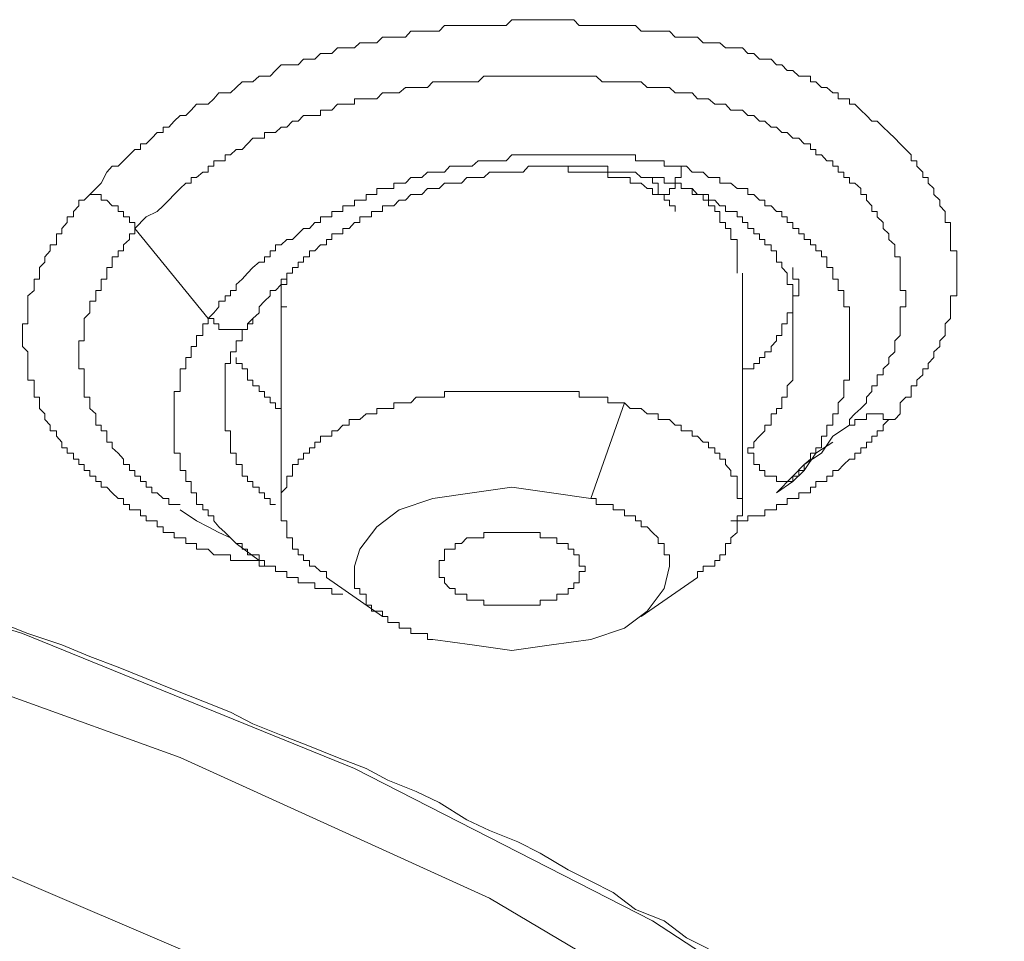
# Model space of a CAD drawing. Units: inches. Extents: x 6.9 to 89.9, y 222 to 281.2.
# Drawn here: x 77 to 77.8, y 265.2 to 266 of the extents above; entities that cross this region are included whole.
import ezdxf

# ---------------------------------------------------------------- set-up
doc = ezdxf.new("R2010")
doc.units = ezdxf.units.IN
doc.header["$MEASUREMENT"] = 0
doc.layers.add('图层 1', color=7, linetype='Continuous')

msp = doc.modelspace()

# ---------------------------------------------------------------- linework, layer by layer
at = {"layer": '图层 1', "lineweight": 9}
for points in [[(77.09986, 265.81823), (77.10847, 265.82684), (77.11295, 265.83545), (77.11708, 265.83993), (77.12156, 265.83993), (77.1257, 265.84424), (77.13052, 265.84889), (77.13465, 265.85302), (77.13879, 265.85302), (77.13879, 265.85733), (77.14327, 265.85733), (77.14775, 265.86164), (77.15188, 265.86594), (77.15636, 265.86594), (77.15636, 265.87025), (77.16084, 265.87025), (77.16497, 265.87473), (77.16945, 265.87903), (77.17393, 265.87903), (77.17806, 265.88334), (77.1822, 265.88782), (77.18702, 265.88782), (77.19115, 265.88782), (77.19563, 265.89195), (77.19942, 265.8966), (77.20425, 265.8966), (77.20838, 265.8966), (77.21286, 265.90074), (77.21734, 265.90522), (77.22147, 265.90522), (77.2256, 265.90522), (77.23043, 265.90952), (77.23456, 265.90952), (77.23904, 265.90952), (77.24317, 265.914), (77.24765, 265.91831), (77.25179, 265.91831), (77.25627, 265.91831), (77.26074, 265.91831), (77.26488, 265.92261), (77.26936, 265.92261), (77.27349, 265.92261), (77.27797, 265.92692), (77.28245, 265.92692), (77.28658, 265.92692), (77.29106, 265.9314), (77.2952, 265.9314), (77.30002, 265.9314), (77.30415, 265.9314), (77.30829, 265.93536), (77.31311, 265.93536), (77.31724, 265.93536), (77.32138, 265.93536), (77.32586, 265.93967), (77.32999, 265.93967), (77.33447, 265.93967), (77.3386, 265.93967), (77.34343, 265.93967), (77.34756, 265.94432), (77.3517, 265.94432), (77.35617, 265.94432), (77.36065, 265.94432), (77.36479, 265.94432), (77.36961, 265.94432), (77.37374, 265.94862), (77.37788, 265.94862), (77.38201, 265.94862), (77.38684, 265.94862), (77.39097, 265.94862), (77.3951, 265.94862), (77.39958, 265.94862), (77.40406, 265.94862), (77.40854, 265.94862), (77.41267, 265.94862), (77.41715, 265.94862), (77.42129, 265.94862), (77.42576, 265.9531), (77.43438, 265.9531), (77.43851, 265.9531), (77.44333, 265.9531), (77.44747, 265.9531), (77.45195, 265.9531), (77.45643, 265.9531), (77.46056, 265.9531), (77.46469, 265.9531), (77.46917, 265.9531), (77.47365, 265.9531), (77.47779, 265.94862), (77.48226, 265.94862), (77.48674, 265.94862), (77.49088, 265.94862), (77.49536, 265.94862), (77.49983, 265.94862), (77.50397, 265.94862), (77.5081, 265.94862), (77.51258, 265.94862), (77.51706, 265.94862), (77.52119, 265.94862), (77.52567, 265.94432), (77.53015, 265.94432), (77.53429, 265.94432), (77.53876, 265.94432), (77.54324, 265.94432), (77.54738, 265.94432), (77.55186, 265.93967), (77.55633, 265.93967), (77.56047, 265.93967), (77.56495, 265.93967), (77.56908, 265.93967), (77.57356, 265.93536), (77.57769, 265.93536), (77.58252, 265.93536), (77.58631, 265.93536), (77.59079, 265.9314), (77.59492, 265.9314), (77.59974, 265.9314), (77.60388, 265.9314), (77.60801, 265.92692), (77.61249, 265.92692), (77.61697, 265.92261), (77.6211, 265.92261), (77.62593, 265.92261), (77.63006, 265.91831), (77.63419, 265.91831), (77.63833, 265.914), (77.64281, 265.914), (77.64728, 265.90952), (77.65142, 265.90952), (77.65624, 265.90952), (77.65624, 265.90522), (77.66038, 265.90522), (77.66485, 265.90074), (77.66899, 265.90074), (77.67347, 265.8966), (77.6776, 265.8966), (77.6776, 265.89195), (77.68208, 265.89195), (77.68656, 265.89195), (77.68656, 265.88782), (77.69069, 265.88782), (77.69517, 265.88334), (77.69965, 265.87903), (77.70378, 265.87473), (77.70792, 265.87473), (77.7124, 265.87025), (77.71688, 265.86594), (77.72135, 265.86164), (77.72549, 265.85733), (77.72997, 265.85302), (77.7341, 265.84889), (77.7341, 265.84424), (77.73858, 265.84424), (77.73858, 265.83993), (77.74306, 265.83545), (77.74306, 265.83132), (77.74719, 265.83132), (77.74719, 265.82684), (77.75167, 265.82271), (77.75167, 265.81823), (77.75615, 265.81375), (77.75615, 265.80944), (77.76028, 265.80514), (77.76028, 265.801), (77.76028, 265.79652), (77.76442, 265.79652), (77.76442, 265.79205), (77.76442, 265.78774), (77.76442, 265.78343), (77.76442, 265.7793), (77.76442, 265.77465), (77.76924, 265.77465), (77.76924, 265.77017), (77.76924, 265.76603), (77.76924, 265.76173), (77.76924, 265.75742), (77.76924, 265.75294), (77.76924, 265.74864), (77.76924, 265.74416), (77.76924, 265.74002), (77.76442, 265.74002), (77.76442, 265.73572), (77.76442, 265.73141), (77.76442, 265.72676), (77.76442, 265.72245), (77.76028, 265.71832), (77.76028, 265.71401), (77.76028, 265.70936), (77.75615, 265.70523), (77.75615, 265.70075), (77.75167, 265.69662), (77.75167, 265.69231), (77.74719, 265.68783), (77.74719, 265.6837), (77.74306, 265.6837), (77.74306, 265.67905), (77.73858, 265.67491), (77.73858, 265.67043), (77.7341, 265.67043), (77.7341, 265.66613), (77.7341, 265.66182), (77.72997, 265.66182), (77.72549, 265.65734), (77.72549, 265.64873), (77.72135, 265.64442)], [(77.13465, 265.79205), (77.14327, 265.801), (77.15188, 265.80514), (77.15636, 265.80944), (77.16084, 265.81375), (77.16497, 265.81823), (77.16945, 265.82271), (77.17393, 265.82684), (77.17806, 265.82684), (77.17806, 265.83132), (77.1822, 265.83132), (77.18702, 265.83545), (77.19115, 265.83545), (77.19115, 265.83993), (77.19563, 265.83993), (77.19563, 265.84424), (77.19942, 265.84424), (77.20425, 265.84424), (77.20425, 265.84889), (77.20838, 265.84889), (77.21286, 265.85302), (77.21734, 265.85302), (77.22147, 265.85733), (77.2256, 265.86164), (77.23043, 265.86164), (77.23456, 265.86164), (77.23456, 265.86594), (77.23904, 265.86594), (77.24317, 265.86594), (77.24765, 265.87025), (77.25179, 265.87025), (77.25627, 265.87473), (77.26074, 265.87473), (77.26488, 265.87903), (77.26936, 265.87903), (77.27349, 265.87903), (77.27797, 265.87903), (77.27797, 265.88334), (77.28245, 265.88334), (77.28658, 265.88334), (77.29106, 265.88782), (77.2952, 265.88782), (77.30002, 265.88782), (77.30415, 265.88782), (77.30415, 265.89195), (77.30829, 265.89195), (77.31311, 265.89195), (77.31724, 265.89195), (77.32138, 265.89195), (77.32586, 265.8966), (77.32999, 265.8966), (77.33447, 265.8966), (77.3386, 265.8966), (77.34343, 265.90074), (77.34756, 265.90074), (77.3517, 265.90074), (77.35617, 265.90074), (77.36065, 265.90074), (77.36479, 265.90522), (77.36961, 265.90522), (77.37374, 265.90522), (77.37788, 265.90522), (77.38201, 265.90522), (77.38684, 265.90522), (77.39097, 265.90522), (77.3951, 265.90522), (77.39958, 265.90522), (77.40406, 265.90952), (77.40854, 265.90952), (77.41267, 265.90952), (77.41715, 265.90952), (77.42129, 265.90952), (77.42576, 265.90952), (77.43024, 265.90952), (77.43438, 265.90952), (77.43851, 265.90952), (77.44333, 265.90952), (77.44747, 265.90952), (77.45195, 265.90952), (77.45643, 265.90952), (77.46056, 265.90952), (77.46469, 265.90952), (77.46917, 265.90952), (77.47365, 265.90952), (77.47779, 265.90952), (77.48226, 265.90952), (77.48674, 265.90952), (77.49088, 265.90952), (77.49536, 265.90522), (77.49983, 265.90522), (77.50397, 265.90522), (77.5081, 265.90522), (77.51258, 265.90522), (77.51706, 265.90522), (77.52119, 265.90522), (77.52567, 265.90522), (77.53015, 265.90074), (77.53429, 265.90074), (77.53876, 265.90074), (77.54324, 265.90074), (77.54738, 265.90074), (77.55186, 265.8966), (77.55633, 265.8966), (77.56047, 265.8966), (77.56495, 265.8966), (77.56908, 265.89195), (77.57356, 265.89195), (77.57769, 265.89195), (77.58252, 265.88782), (77.58631, 265.88782), (77.59079, 265.88782), (77.59492, 265.88334), (77.59974, 265.88334), (77.60388, 265.88334), (77.60801, 265.87903), (77.61249, 265.87903), (77.61697, 265.87473), (77.6211, 265.87473), (77.62593, 265.87025), (77.63006, 265.87025), (77.63419, 265.86594), (77.63833, 265.86594), (77.64281, 265.86164), (77.64728, 265.86164), (77.65142, 265.85733), (77.65624, 265.85733), (77.65624, 265.85302), (77.66038, 265.85302), (77.66038, 265.84889), (77.66485, 265.84889), (77.66899, 265.84424), (77.67347, 265.84424), (77.67347, 265.83993), (77.6776, 265.83993), (77.6776, 265.83545), (77.68208, 265.83545), (77.68208, 265.83132), (77.68656, 265.83132), (77.68656, 265.82684), (77.69069, 265.82684), (77.69517, 265.82271), (77.69517, 265.81823), (77.69965, 265.81823), (77.69965, 265.81375), (77.70378, 265.80944), (77.70378, 265.80514), (77.70792, 265.80514), (77.70792, 265.801), (77.7124, 265.79652), (77.7124, 265.79205), (77.71688, 265.78774), (77.71688, 265.78343), (77.72135, 265.7793), (77.72135, 265.77465), (77.72135, 265.77017), (77.72549, 265.77017), (77.72549, 265.76603), (77.72549, 265.76173), (77.72549, 265.75742), (77.72549, 265.75294), (77.72549, 265.74864), (77.72549, 265.74416), (77.72997, 265.74416), (77.72997, 265.74002), (77.72997, 265.73572), (77.72997, 265.73141), (77.72549, 265.73141), (77.72549, 265.72676), (77.72549, 265.72245), (77.72549, 265.71832), (77.72549, 265.71401), (77.72549, 265.70936), (77.72135, 265.70523), (77.72135, 265.70075), (77.72135, 265.69662), (77.71688, 265.69231), (77.71688, 265.68783), (77.7124, 265.6837), (77.7124, 265.67905), (77.70792, 265.67905), (77.70792, 265.67491), (77.70792, 265.67043), (77.70378, 265.67043), (77.70378, 265.66613), (77.69965, 265.66182), (77.69965, 265.65734), (77.69517, 265.65304), (77.69069, 265.64873), (77.68656, 265.64442), (77.68656, 265.64012)], [(77.55633, 265.83993), (77.55186, 265.83993), (77.54738, 265.83993), (77.54324, 265.83993), (77.54324, 265.84424), (77.53876, 265.84424), (77.53429, 265.84424), (77.53015, 265.84424), (77.52567, 265.84424), (77.52119, 265.84424), (77.52119, 265.84889), (77.51706, 265.84889), (77.51258, 265.84889), (77.5081, 265.84889), (77.50397, 265.84889), (77.49983, 265.84889), (77.49536, 265.84889), (77.49088, 265.84889), (77.48674, 265.84889), (77.48226, 265.84889), (77.47779, 265.84889), (77.47365, 265.84889), (77.46917, 265.84889), (77.46469, 265.84889), (77.46056, 265.84889), (77.45643, 265.84889), (77.45195, 265.84889), (77.44747, 265.84889), (77.44333, 265.84889), (77.43851, 265.84889), (77.43438, 265.84889), (77.43024, 265.84889), (77.42576, 265.84889), (77.42129, 265.84424), (77.41715, 265.84424), (77.41267, 265.84424), (77.40854, 265.84424), (77.40406, 265.84424), (77.39958, 265.84424), (77.3951, 265.83993), (77.39097, 265.83993), (77.38684, 265.83993), (77.38201, 265.83993), (77.37788, 265.83993), (77.37374, 265.83545), (77.36961, 265.83545), (77.36479, 265.83545), (77.36065, 265.83545), (77.35617, 265.83132), (77.3517, 265.83132), (77.34756, 265.83132), (77.34343, 265.82684), (77.3386, 265.82684), (77.33447, 265.82684), (77.33447, 265.82271), (77.32999, 265.82271), (77.32586, 265.82271), (77.32138, 265.82271), (77.32138, 265.81823), (77.31724, 265.81823), (77.31311, 265.81823), (77.31311, 265.81375), (77.30829, 265.81375), (77.30415, 265.81375), (77.30415, 265.80944), (77.30002, 265.80944), (77.2952, 265.80944), (77.2952, 265.80514), (77.29106, 265.80514), (77.28658, 265.80514), (77.28658, 265.801), (77.28245, 265.801), (77.27797, 265.801), (77.27797, 265.79652), (77.27349, 265.79652), (77.26936, 265.79205), (77.26488, 265.79205), (77.26074, 265.78774), (77.25627, 265.78343), (77.25179, 265.78343), (77.24765, 265.7793), (77.24317, 265.7793), (77.24317, 265.77465), (77.23904, 265.77465), (77.23904, 265.77017), (77.23456, 265.77017), (77.23456, 265.76603), (77.23043, 265.76603), (77.2256, 265.76173), (77.22147, 265.75742), (77.21734, 265.75294), (77.21286, 265.74864), (77.21286, 265.74416), (77.20838, 265.74416), (77.20838, 265.74002), (77.20425, 265.74002), (77.20425, 265.73572), (77.19942, 265.73572), (77.19942, 265.73141), (77.19563, 265.72676), (77.19115, 265.72245)], [(77.2256, 265.72245), (77.23043, 265.72676), (77.23043, 265.73141), (77.23456, 265.73572), (77.23904, 265.74002), (77.23904, 265.74416), (77.24317, 265.74416), (77.24765, 265.74864), (77.24765, 265.75294), (77.25179, 265.75294), (77.25179, 265.75742), (77.25627, 265.75742), (77.25627, 265.76173), (77.26074, 265.76173), (77.26074, 265.76603), (77.26488, 265.76603), (77.26488, 265.77017), (77.26936, 265.77017), (77.26936, 265.77465), (77.27349, 265.77465), (77.27797, 265.7793), (77.28245, 265.7793), (77.28245, 265.78343), (77.28658, 265.78343), (77.28658, 265.78774), (77.29106, 265.78774), (77.2952, 265.78774), (77.2952, 265.79205), (77.30002, 265.79205), (77.30415, 265.79652), (77.30829, 265.79652), (77.30829, 265.801), (77.31311, 265.801), (77.31724, 265.801), (77.31724, 265.80514), (77.32138, 265.80514), (77.32586, 265.80514), (77.32586, 265.80944), (77.32999, 265.80944), (77.33447, 265.80944), (77.3386, 265.81375), (77.34343, 265.81375), (77.34756, 265.81823), (77.3517, 265.81823), (77.35617, 265.81823), (77.36065, 265.82271), (77.36479, 265.82271), (77.36961, 265.82271), (77.37374, 265.82684), (77.37788, 265.82684), (77.38201, 265.82684), (77.38684, 265.82684), (77.39097, 265.83132), (77.3951, 265.83132), (77.39958, 265.83132), (77.40406, 265.83132), (77.40854, 265.83545), (77.41267, 265.83545), (77.41715, 265.83545), (77.42129, 265.83545), (77.42576, 265.83545), (77.43024, 265.83545), (77.43438, 265.83545), (77.43851, 265.83993), (77.44333, 265.83993), (77.44747, 265.83993), (77.45195, 265.83993), (77.45643, 265.83993), (77.46056, 265.83993), (77.46469, 265.83993), (77.46917, 265.83993), (77.47365, 265.83993), (77.47779, 265.83993), (77.48226, 265.83993), (77.48674, 265.83993), (77.49088, 265.83993), (77.49536, 265.83993), (77.49983, 265.83993), (77.49983, 265.83545), (77.50397, 265.83545), (77.5081, 265.83545), (77.51258, 265.83545), (77.51706, 265.83545), (77.52119, 265.83545), (77.52567, 265.83132), (77.53015, 265.83132), (77.53429, 265.83132)], [(77.45643, 265.83993), (77.46056, 265.83993), (77.46469, 265.83993), (77.46917, 265.83993), (77.46917, 265.83545), (77.47365, 265.83545), (77.47779, 265.83545), (77.48226, 265.83545), (77.48674, 265.83545), (77.49088, 265.83545), (77.49536, 265.83545), (77.49983, 265.83545), (77.49983, 265.83132), (77.50397, 265.83132), (77.5081, 265.83132), (77.51258, 265.83132), (77.51706, 265.83132), (77.51706, 265.82684), (77.52119, 265.82684), (77.52567, 265.82684), (77.53015, 265.82271), (77.53429, 265.82271), (77.53429, 265.81823), (77.53876, 265.81823), (77.54324, 265.81823), (77.54324, 265.81375), (77.54738, 265.81375), (77.54738, 265.80944), (77.55186, 265.80944), (77.55186, 265.80514)], [(77.55633, 265.83993), (77.55633, 265.83545), (77.55633, 265.83132), (77.55186, 265.83132), (77.55186, 265.82684), (77.55186, 265.82271), (77.54738, 265.82271), (77.54738, 265.81823), (77.54324, 265.81823), (77.53876, 265.81823), (77.53876, 265.82271), (77.53876, 265.82684), (77.53429, 265.82684), (77.53429, 265.83132)], [(77.67347, 265.64012), (77.67347, 265.64442), (77.67347, 265.64873), (77.6776, 265.64873), (77.6776, 265.65304), (77.6776, 265.65734), (77.68208, 265.66182), (77.68208, 265.66613), (77.68208, 265.67043), (77.68208, 265.67491), (77.68656, 265.67491), (77.68656, 265.67905), (77.68656, 265.6837), (77.68656, 265.68783), (77.68656, 265.69231), (77.68656, 265.69662), (77.68656, 265.70075), (77.68656, 265.70523), (77.68656, 265.70936), (77.68656, 265.71401), (77.68656, 265.71832), (77.68656, 265.72245), (77.68656, 265.72676), (77.68656, 265.73141), (77.68208, 265.73141), (77.68208, 265.73572), (77.68208, 265.74002), (77.68208, 265.74416), (77.6776, 265.74416), (77.6776, 265.74864), (77.6776, 265.75294), (77.67347, 265.75294), (77.67347, 265.75742), (77.67347, 265.76173), (77.66899, 265.76173), (77.66899, 265.76603), (77.66899, 265.77017), (77.66485, 265.77017), (77.66485, 265.77465), (77.66038, 265.77465), (77.66038, 265.7793), (77.65624, 265.7793), (77.65624, 265.78343), (77.65142, 265.78343), (77.65142, 265.78774), (77.64728, 265.78774), (77.64728, 265.79205), (77.64281, 265.79205), (77.64281, 265.79652), (77.63833, 265.79652), (77.63833, 265.801), (77.63419, 265.801), (77.63419, 265.80514), (77.63006, 265.80514), (77.62593, 265.80944), (77.6211, 265.80944), (77.6211, 265.81375), (77.61697, 265.81375), (77.61249, 265.81823), (77.60801, 265.81823), (77.60801, 265.82271), (77.60388, 265.82271), (77.59974, 265.82271), (77.59492, 265.82684), (77.59079, 265.82684), (77.58631, 265.82684), (77.58631, 265.83132), (77.58252, 265.83132), (77.57769, 265.83132), (77.57356, 265.83545), (77.56908, 265.83545), (77.56495, 265.83545), (77.56047, 265.83993), (77.55633, 265.83993)], [(77.53429, 265.83132), (77.53876, 265.83132), (77.54324, 265.83132), (77.54324, 265.82684), (77.54738, 265.82684), (77.55186, 265.82684), (77.55633, 265.82684), (77.55633, 265.82271), (77.56047, 265.82271), (77.56495, 265.82271), (77.56908, 265.81823), (77.57356, 265.81823), (77.57769, 265.81823), (77.57769, 265.81375), (77.58252, 265.81375), (77.58631, 265.80944), (77.59079, 265.80944), (77.59079, 265.80514), (77.59492, 265.80514), (77.59974, 265.80514), (77.59974, 265.801), (77.60388, 265.801), (77.60388, 265.79652), (77.60801, 265.79652), (77.60801, 265.79205), (77.61249, 265.79205), (77.61249, 265.78774), (77.61697, 265.78774), (77.61697, 265.78343), (77.6211, 265.78343), (77.6211, 265.7793), (77.62593, 265.7793), (77.62593, 265.77465), (77.63006, 265.77465), (77.63006, 265.77017), (77.63006, 265.76603), (77.63419, 265.76603), (77.63419, 265.76173), (77.63833, 265.75742), (77.63833, 265.75294), (77.63833, 265.74864), (77.64281, 265.74864), (77.64281, 265.74416), (77.64281, 265.74002), (77.64281, 265.73572), (77.64281, 265.73141), (77.64281, 265.72676), (77.64281, 265.72245), (77.64281, 265.71832), (77.64281, 265.71401), (77.64281, 265.70936)], [(77.59974, 265.75742), (77.59974, 265.76173), (77.59974, 265.76603), (77.59974, 265.77017), (77.59974, 265.77465), (77.59974, 265.7793), (77.59974, 265.78343), (77.59492, 265.78343), (77.59492, 265.78774), (77.59492, 265.79205), (77.59079, 265.79205), (77.59079, 265.79652), (77.58631, 265.79652), (77.58631, 265.801), (77.58631, 265.80514), (77.58252, 265.80514), (77.58252, 265.80944), (77.57769, 265.80944), (77.57769, 265.81375), (77.57356, 265.81375), (77.57356, 265.81823), (77.56908, 265.81823), (77.56495, 265.81823), (77.56495, 265.82271), (77.56047, 265.82271)], [(77.23904, 265.53125), (77.23456, 265.53125), (77.23043, 265.53125), (77.23043, 265.53573), (77.2256, 265.53573), (77.22147, 265.53573), (77.21734, 265.53573), (77.21286, 265.53573), (77.20838, 265.53573), (77.20838, 265.54004), (77.20425, 265.54004), (77.19942, 265.54004), (77.19563, 265.54004), (77.19115, 265.54451), (77.18702, 265.54451), (77.1822, 265.54451), (77.1822, 265.54882), (77.17806, 265.54882), (77.17393, 265.54882), (77.17393, 265.55313), (77.16945, 265.55313), (77.16497, 265.55313), (77.16497, 265.55726), (77.16084, 265.55726), (77.15636, 265.55726), (77.15636, 265.56174), (77.15188, 265.56174), (77.15188, 265.56622), (77.14775, 265.56622), (77.14327, 265.56622), (77.14327, 265.57018), (77.13879, 265.57018), (77.13879, 265.57483), (77.13465, 265.57483), (77.13052, 265.57483), (77.13052, 265.57897), (77.1257, 265.57897), (77.1257, 265.58344), (77.12156, 265.58344), (77.11708, 265.58792), (77.11295, 265.59223), (77.10847, 265.59223), (77.10847, 265.59654), (77.10434, 265.59654), (77.10434, 265.60084), (77.09986, 265.60084), (77.09986, 265.60515), (77.09538, 265.60515), (77.09538, 265.6098), (77.09125, 265.6098), (77.09125, 265.61393), (77.08711, 265.61393), (77.08711, 265.61841), (77.08229, 265.61841), (77.08229, 265.62255), (77.07815, 265.62255), (77.07815, 265.62702), (77.07402, 265.6315), (77.07402, 265.63581), (77.0692, 265.63581), (77.0692, 265.64012), (77.06506, 265.64442), (77.06506, 265.64873), (77.06093, 265.65304), (77.06093, 265.65734), (77.06093, 265.66182), (77.0568, 265.66182), (77.0568, 265.66613), (77.0568, 265.67043), (77.0568, 265.67491), (77.05197, 265.67491), (77.05197, 265.67905), (77.05197, 265.6837), (77.05197, 265.68783), (77.05197, 265.69231), (77.05197, 265.69662), (77.04784, 265.70075), (77.04784, 265.70523), (77.04784, 265.70936), (77.04784, 265.71401), (77.04784, 265.71832), (77.05197, 265.71832), (77.05197, 265.72245), (77.05197, 265.72676), (77.05197, 265.73141), (77.05197, 265.73572), (77.05197, 265.74002), (77.0568, 265.74416), (77.0568, 265.74864), (77.0568, 265.75294), (77.06093, 265.75294), (77.06093, 265.75742), (77.06093, 265.76173), (77.06506, 265.76603), (77.06506, 265.77017), (77.0692, 265.77465), (77.0692, 265.7793), (77.07402, 265.7793), (77.07402, 265.78343), (77.07402, 265.78774), (77.07815, 265.78774), (77.07815, 265.79205), (77.08229, 265.79652), (77.08229, 265.801), (77.08711, 265.801), (77.08711, 265.80514), (77.09125, 265.80944), (77.09125, 265.81375), (77.09538, 265.81375), (77.09986, 265.81823)], [(77.09986, 265.81823), (77.10434, 265.81823), (77.10847, 265.81823), (77.10847, 265.81375), (77.11295, 265.81375), (77.11708, 265.80944), (77.12156, 265.80944), (77.12156, 265.80514), (77.1257, 265.80514), (77.1257, 265.801), (77.13052, 265.801), (77.13052, 265.79652), (77.13465, 265.79652), (77.13465, 265.79205)], [(77.16945, 265.57897), (77.16497, 265.57897), (77.16084, 265.57897), (77.16084, 265.58344), (77.15636, 265.58344), (77.15188, 265.58792), (77.14775, 265.58792), (77.14775, 265.59223), (77.14327, 265.59223), (77.14327, 265.59654), (77.13879, 265.59654), (77.13879, 265.60084), (77.13465, 265.60084), (77.13465, 265.60515), (77.13052, 265.60515), (77.13052, 265.6098), (77.1257, 265.6098), (77.1257, 265.61393), (77.12156, 265.61841), (77.11708, 265.62255), (77.11708, 265.62702), (77.11295, 265.62702), (77.11295, 265.6315), (77.11295, 265.63581), (77.10847, 265.63581), (77.10847, 265.64012), (77.10434, 265.64012), (77.10434, 265.64442), (77.10434, 265.64873), (77.09986, 265.65304), (77.09986, 265.65734), (77.09986, 265.66182), (77.09538, 265.66182), (77.09538, 265.66613), (77.09538, 265.67043), (77.09538, 265.67491), (77.09538, 265.67905), (77.09538, 265.6837), (77.09125, 265.6837), (77.09125, 265.68783), (77.09125, 265.69231), (77.09125, 265.69662), (77.09125, 265.70075), (77.09125, 265.70523), (77.09538, 265.70523), (77.09538, 265.70936), (77.09538, 265.71401), (77.09538, 265.71832), (77.09538, 265.72245), (77.09986, 265.72676), (77.09986, 265.73141), (77.09986, 265.73572), (77.10434, 265.73572), (77.10434, 265.74002), (77.10434, 265.74416), (77.10847, 265.74416), (77.10847, 265.74864), (77.10847, 265.75294), (77.11295, 265.75294), (77.11295, 265.75742), (77.11295, 265.76173), (77.11708, 265.76173), (77.11708, 265.76603), (77.11708, 265.77017), (77.12156, 265.77017), (77.12156, 265.77465), (77.1257, 265.77465), (77.1257, 265.7793), (77.13052, 265.78343), (77.13052, 265.78774), (77.13465, 265.78774), (77.13465, 265.79205)], [(77.13465, 265.79205), (77.19115, 265.72245)], [(77.60388, 265.67905), (77.60388, 265.6837), (77.60801, 265.6837), (77.61249, 265.6837), (77.61249, 265.68783), (77.61697, 265.68783), (77.61697, 265.69231), (77.6211, 265.69231), (77.6211, 265.69662), (77.62593, 265.69662), (77.62593, 265.70075), (77.63006, 265.70523), (77.63006, 265.70936), (77.63419, 265.70936), (77.63419, 265.71401), (77.63419, 265.71832), (77.63833, 265.71832), (77.63833, 265.72245), (77.63833, 265.72676), (77.64281, 265.72676), (77.64281, 265.73141), (77.64281, 265.73572), (77.64281, 265.74002), (77.64728, 265.74002), (77.64728, 265.74416), (77.64728, 265.74864), (77.64728, 265.75294), (77.64281, 265.75294), (77.64281, 265.75742), (77.64281, 265.76173)], [(77.25179, 265.75294), (77.25179, 265.74864), (77.24765, 265.74864), (77.24765, 265.74416), (77.24765, 265.74002), (77.24765, 265.73572), (77.24765, 265.73141), (77.25179, 265.73141)], [(77.60388, 265.57897), (77.60388, 265.75742)], [(77.24765, 265.73141), (77.24765, 265.57897)], [(75.51408, 265.72245), (75.83999, 265.71401), (76.16107, 265.6837), (76.46975, 265.6315), (76.76982, 265.56622), (77.04784, 265.4794), (77.30415, 265.37502), (77.53429, 265.25754), (77.7341, 265.12697), (77.9036, 264.98813), (78.0383, 264.83586), (78.13408, 264.6748), (78.19471, 264.51426), (78.21228, 264.34907), (78.19471, 264.18387), (78.13408, 264.01885), (78.0383, 263.85797), (77.9036, 263.71), (77.7341, 263.56669), (77.53429, 263.43629), (77.30415, 263.31881), (77.04784, 263.21477), (76.9307, 263.17549)], [(77.19115, 265.72245), (77.19115, 265.71832), (77.18702, 265.71832), (77.18702, 265.71401), (77.18702, 265.70936), (77.1822, 265.70936), (77.1822, 265.70523), (77.1822, 265.70075), (77.17806, 265.70075), (77.17806, 265.69662), (77.17806, 265.69231), (77.17393, 265.69231), (77.17393, 265.68783), (77.17393, 265.6837), (77.16945, 265.6837), (77.16945, 265.67905), (77.16945, 265.67491), (77.16945, 265.67043), (77.16945, 265.66613), (77.16497, 265.66613), (77.16497, 265.66182), (77.16497, 265.65734), (77.16497, 265.65304), (77.16497, 265.64873), (77.16497, 265.64442), (77.16497, 265.64012), (77.16497, 265.63581), (77.16497, 265.6315), (77.16497, 265.62702), (77.16497, 265.62255), (77.16497, 265.61841), (77.16945, 265.61841), (77.16945, 265.61393), (77.16945, 265.6098), (77.16945, 265.60515), (77.17393, 265.60515), (77.17393, 265.60084), (77.17393, 265.59654), (77.17806, 265.59654), (77.17806, 265.59223), (77.17806, 265.58792), (77.1822, 265.58792), (77.1822, 265.58344), (77.1822, 265.57897), (77.18702, 265.57897), (77.18702, 265.57483), (77.19115, 265.57483), (77.19115, 265.57018), (77.19563, 265.57018), (77.19563, 265.56622), (77.19942, 265.56174), (77.20425, 265.55726), (77.20838, 265.55313)], [(77.19115, 265.72245), (77.19563, 265.72245), (77.19563, 265.71832), (77.19942, 265.71832), (77.19942, 265.71401), (77.20425, 265.71401), (77.20838, 265.71401), (77.21286, 265.71401), (77.21734, 265.71401), (77.22147, 265.71401), (77.22147, 265.71832), (77.2256, 265.71832), (77.2256, 265.72245)], [(77.20425, 265.65734), (77.20425, 265.66182), (77.20425, 265.66613), (77.20425, 265.67043), (77.20425, 265.67491), (77.20425, 265.67905), (77.20425, 265.6837), (77.20425, 265.68783), (77.20838, 265.68783), (77.20838, 265.69231), (77.20838, 265.69662), (77.21286, 265.69662), (77.21286, 265.70075), (77.21286, 265.70523), (77.21734, 265.70523), (77.21734, 265.70936), (77.21734, 265.71401), (77.22147, 265.71401), (77.22147, 265.71832), (77.2256, 265.72245)], [(77.64281, 265.70936), (77.64281, 265.70523), (77.64281, 265.70075), (77.64281, 265.69662), (77.64281, 265.69231), (77.64281, 265.68783), (77.64281, 265.6837), (77.64281, 265.67905), (77.64281, 265.67491), (77.63833, 265.67043), (77.63833, 265.66613), (77.63833, 265.66182), (77.63419, 265.66182), (77.63419, 265.65734), (77.63419, 265.65304), (77.63006, 265.65304), (77.63006, 265.64873), (77.62593, 265.64873), (77.62593, 265.64442), (77.62593, 265.64012), (77.6211, 265.64012), (77.6211, 265.63581), (77.61697, 265.6315), (77.61249, 265.62702), (77.61249, 265.62255), (77.60801, 265.62255)], [(77.21286, 265.69231), (77.21286, 265.68783), (77.21734, 265.68783), (77.21734, 265.6837), (77.22147, 265.6837), (77.22147, 265.67905), (77.22147, 265.67491), (77.2256, 265.67491), (77.2256, 265.67043), (77.23043, 265.67043), (77.23043, 265.66613), (77.23456, 265.66613), (77.23456, 265.66182), (77.23904, 265.66182), (77.23904, 265.65734), (77.24317, 265.65734), (77.24317, 265.65304), (77.24765, 265.65304)], [(77.51258, 265.65734), (77.5081, 265.65734), (77.50397, 265.65734), (77.49983, 265.65734), (77.49983, 265.66182), (77.49536, 265.66182), (77.49088, 265.66182), (77.48674, 265.66182), (77.48226, 265.66182), (77.47779, 265.66182), (77.47779, 265.66613), (77.47365, 265.66613), (77.46917, 265.66613), (77.46469, 265.66613), (77.46056, 265.66613), (77.45643, 265.66613), (77.45195, 265.66613), (77.44747, 265.66613), (77.44333, 265.66613), (77.43851, 265.66613), (77.43438, 265.66613), (77.43024, 265.66613), (77.42576, 265.66613), (77.42129, 265.66613), (77.41715, 265.66613), (77.41267, 265.66613), (77.40854, 265.66613), (77.40406, 265.66613), (77.39958, 265.66613), (77.3951, 265.66613), (77.39097, 265.66613), (77.38684, 265.66613), (77.38201, 265.66613), (77.37788, 265.66613), (77.37374, 265.66613), (77.37374, 265.66182), (77.36961, 265.66182), (77.36479, 265.66182), (77.36065, 265.66182), (77.35617, 265.66182), (77.3517, 265.66182), (77.34756, 265.65734), (77.34343, 265.65734), (77.3386, 265.65734), (77.33447, 265.65734), (77.33447, 265.65304), (77.32999, 265.65304), (77.32586, 265.65304), (77.32138, 265.65304), (77.32138, 265.64873), (77.31724, 265.64873), (77.31311, 265.64873), (77.30829, 265.64442), (77.30415, 265.64442), (77.30002, 265.64442), (77.30002, 265.64012), (77.2952, 265.64012), (77.29106, 265.63581), (77.28658, 265.63581), (77.28658, 265.6315), (77.28245, 265.6315), (77.27797, 265.6315), (77.27797, 265.62702), (77.27349, 265.62702), (77.27349, 265.62255), (77.26936, 265.62255), (77.26936, 265.61841), (77.26488, 265.61841), (77.26488, 265.61393), (77.26074, 265.61393), (77.26074, 265.6098), (77.25627, 265.6098), (77.25627, 265.60515), (77.25627, 265.60084), (77.25179, 265.60084), (77.25179, 265.59654), (77.25179, 265.59223), (77.24765, 265.58792), (77.24765, 265.58344), (77.24765, 265.57897)], [(77.24317, 265.57897), (77.23904, 265.57897), (77.23904, 265.58344), (77.23456, 265.58344), (77.23456, 265.58792), (77.23043, 265.58792), (77.23043, 265.59223), (77.2256, 265.59223), (77.2256, 265.59654), (77.22147, 265.59654), (77.22147, 265.60084), (77.21734, 265.60084), (77.21734, 265.60515), (77.21734, 265.6098), (77.21286, 265.6098), (77.21286, 265.61393), (77.21286, 265.61841), (77.20838, 265.61841), (77.20838, 265.62255), (77.20838, 265.62702), (77.20838, 265.6315), (77.20838, 265.63581), (77.20425, 265.63581), (77.20425, 265.64012), (77.20425, 265.64442), (77.20425, 265.64873), (77.20425, 265.65304), (77.20425, 265.65734)], [(77.48674, 265.58344), (77.51258, 265.65734)], [(77.51258, 265.65734), (77.51706, 265.65304), (77.52119, 265.65304), (77.52567, 265.65304), (77.53015, 265.64873), (77.53429, 265.64873), (77.53876, 265.64873), (77.53876, 265.64442), (77.54324, 265.64442), (77.54738, 265.64442), (77.55186, 265.64012), (77.55633, 265.64012), (77.55633, 265.63581), (77.56047, 265.63581), (77.56495, 265.63581), (77.56495, 265.6315), (77.56908, 265.6315), (77.57356, 265.62702), (77.57769, 265.62702), (77.57769, 265.62255), (77.58252, 265.62255), (77.58252, 265.61841), (77.58631, 265.61841), (77.58631, 265.61393), (77.59079, 265.61393), (77.59079, 265.6098), (77.59492, 265.60515), (77.59492, 265.60084), (77.59974, 265.60084), (77.59974, 265.59654), (77.59974, 265.59223), (77.59974, 265.58792), (77.59974, 265.58344), (77.60388, 265.58344), (77.60388, 265.57897)], [(77.72135, 265.64442), (77.71688, 265.64442), (77.7124, 265.64012), (77.7124, 265.63581), (77.70792, 265.63581), (77.70792, 265.6315), (77.70378, 265.6315), (77.70378, 265.62702), (77.69965, 265.62702), (77.69965, 265.62255), (77.69517, 265.62255), (77.69517, 265.61841), (77.69069, 265.61841), (77.69069, 265.61393), (77.68656, 265.61393), (77.68208, 265.6098), (77.6776, 265.60515), (77.67347, 265.60515), (77.67347, 265.60084), (77.66899, 265.60084), (77.66899, 265.59654), (77.66485, 265.59654), (77.66038, 265.59654), (77.66038, 265.59223), (77.65624, 265.59223), (77.65624, 265.58792), (77.65142, 265.58792), (77.64728, 265.58792), (77.64728, 265.58344), (77.64281, 265.58344), (77.63833, 265.58344), (77.63833, 265.57897), (77.63419, 265.57897), (77.63006, 265.57897), (77.63006, 265.57483), (77.62593, 265.57483), (77.6211, 265.57483), (77.6211, 265.57018), (77.61697, 265.57018), (77.61249, 265.57018), (77.60801, 265.57018), (77.60801, 265.56622), (77.60388, 265.56622), (77.59974, 265.56622), (77.59492, 265.56622)], [(77.68656, 265.64012), (77.69069, 265.64012), (77.69069, 265.64442), (77.69517, 265.64442), (77.69965, 265.64442), (77.69965, 265.64873), (77.70378, 265.64873), (77.70792, 265.64873), (77.7124, 265.64873), (77.7124, 265.64442), (77.71688, 265.64442), (77.72135, 265.64442)], [(77.64281, 265.60084), (77.64728, 265.60084), (77.64728, 265.60515), (77.65142, 265.60515), (77.65142, 265.6098), (77.65624, 265.61393), (77.65624, 265.61841), (77.66038, 265.61841), (77.66038, 265.62255), (77.66485, 265.62255), (77.66485, 265.62702), (77.66485, 265.6315), (77.66899, 265.6315), (77.66899, 265.63581), (77.66899, 265.64012), (77.67347, 265.64012)], [(77.64281, 265.60084), (77.65142, 265.6098), (77.66485, 265.61841), (77.67347, 265.6315), (77.68656, 265.64012)], [(77.64281, 265.60084), (77.64281, 265.59654), (77.63833, 265.59654), (77.63419, 265.59654), (77.63006, 265.59654), (77.63006, 265.60084), (77.62593, 265.60084), (77.6211, 265.60084), (77.6211, 265.60515), (77.61697, 265.60515), (77.61697, 265.6098), (77.61249, 265.6098), (77.61249, 265.61393), (77.61249, 265.61841), (77.60801, 265.61841), (77.60801, 265.62255)], [(77.63006, 265.58792), (77.64281, 265.59654), (77.65142, 265.60515), (77.66038, 265.61841), (77.67347, 265.62702)], [(77.63006, 265.58792), (77.64281, 265.60084)], [(77.48674, 265.58344), (77.45643, 265.58792), (77.42576, 265.59223), (77.3951, 265.58792), (77.36479, 265.58344), (77.3386, 265.57483), (77.32138, 265.56174), (77.30829, 265.54451), (77.30415, 265.53125)], [(77.48674, 265.58344), (77.49088, 265.58344), (77.49088, 265.57897), (77.49536, 265.57897), (77.49983, 265.57897), (77.50397, 265.57897), (77.50397, 265.57483), (77.5081, 265.57483), (77.51258, 265.57483), (77.51258, 265.57018), (77.51706, 265.57018), (77.52119, 265.57018), (77.52119, 265.56622), (77.52567, 265.56622), (77.52567, 265.56174), (77.53015, 265.56174), (77.53429, 265.55726), (77.53876, 265.55313), (77.53876, 265.54882), (77.54324, 265.54882), (77.54324, 265.54451), (77.54324, 265.54004), (77.54738, 265.54004), (77.54738, 265.53573), (77.54738, 265.53125)], [(77.28245, 265.52264), (77.28245, 265.52712), (77.27797, 265.52712), (77.27349, 265.53125), (77.26936, 265.53125), (77.26936, 265.53573), (77.26488, 265.53573), (77.26488, 265.54004), (77.26074, 265.54004), (77.26074, 265.54451), (77.25627, 265.54451), (77.25627, 265.54882), (77.25627, 265.55313), (77.25179, 265.55313), (77.25179, 265.55726), (77.25179, 265.56174), (77.25179, 265.56622), (77.24765, 265.56622), (77.24765, 265.57018), (77.24765, 265.57483), (77.24765, 265.57897)], [(77.56908, 265.52264), (77.56908, 265.52712), (77.57356, 265.52712), (77.57356, 265.53125), (77.57769, 265.53125), (77.58252, 265.53125), (77.58252, 265.53573), (77.58631, 265.53573), (77.58631, 265.54004), (77.59079, 265.54004), (77.59079, 265.54451), (77.59079, 265.54882), (77.59492, 265.54882), (77.59492, 265.55313), (77.59974, 265.55726), (77.59974, 265.56174), (77.59974, 265.56622), (77.59974, 265.57018), (77.60388, 265.57018), (77.60388, 265.57483), (77.60388, 265.57897)], [(77.16945, 265.57483), (77.1822, 265.56622), (77.19115, 265.56174), (77.19942, 265.55726), (77.20838, 265.55313), (77.21286, 265.54882), (77.23043, 265.53573)], [(77.98628, 264.0664), (78.0166, 264.19697), (78.0166, 264.35768), (77.97732, 264.51839), (77.89947, 264.6748), (77.78164, 264.82277), (77.63006, 264.96178), (77.44747, 265.09217), (77.23043, 265.20965), (76.98686, 265.31387), (76.72193, 265.39689), (76.43943, 265.46614), (76.13937, 265.51833), (75.83103, 265.54451), (75.51408, 265.55726)], [(77.20838, 265.55313), (77.21286, 265.54882), (77.21734, 265.54882), (77.21734, 265.54451), (77.22147, 265.54451), (77.22147, 265.54004), (77.2256, 265.54004), (77.23043, 265.54004), (77.23043, 265.53573), (77.23456, 265.53573), (77.23456, 265.53125), (77.23904, 265.53125), (77.24317, 265.53125), (77.24317, 265.52712), (77.24765, 265.52712), (77.25179, 265.52712), (77.25179, 265.52264), (77.25627, 265.52264), (77.26074, 265.52264), (77.26074, 265.51833), (77.26488, 265.51833), (77.26936, 265.51833), (77.27349, 265.51833), (77.27349, 265.51403), (77.27797, 265.51403), (77.28245, 265.51403), (77.28658, 265.51403), (77.28658, 265.50955), (77.29106, 265.50955), (77.2952, 265.50955)], [(77.48226, 265.53125), (77.47779, 265.53125), (77.47779, 265.53573), (77.47779, 265.54004), (77.47365, 265.54004), (77.47365, 265.54451), (77.46917, 265.54451), (77.46917, 265.54882), (77.46469, 265.54882), (77.46056, 265.54882), (77.46056, 265.55313), (77.45643, 265.55313), (77.45195, 265.55313), (77.44747, 265.55313), (77.44747, 265.55726), (77.44333, 265.55726), (77.43851, 265.55726), (77.43438, 265.55726), (77.43024, 265.55726), (77.42576, 265.55726), (77.42129, 265.55726), (77.41715, 265.55726), (77.41267, 265.55726), (77.40854, 265.55726), (77.40406, 265.55726), (77.40406, 265.55313), (77.39958, 265.55313), (77.3951, 265.55313), (77.39097, 265.55313), (77.38684, 265.54882), (77.38201, 265.54882), (77.38201, 265.54451), (77.37788, 265.54451), (77.37374, 265.54451), (77.37374, 265.54004), (77.37374, 265.53573), (77.36961, 265.53573), (77.36961, 265.53125), (77.36961, 265.52712), (77.36961, 265.52264), (77.37374, 265.52264), (77.37374, 265.51833), (77.37788, 265.51403), (77.38201, 265.51403), (77.38201, 265.50955), (77.38684, 265.50955), (77.39097, 265.50955), (77.39097, 265.50507), (77.3951, 265.50507), (77.39958, 265.50507), (77.40406, 265.50507), (77.40406, 265.50111), (77.40854, 265.50111), (77.41267, 265.50111), (77.41715, 265.50111), (77.42129, 265.50111), (77.42576, 265.50111), (77.43024, 265.50111), (77.43438, 265.50111), (77.43851, 265.50111), (77.44333, 265.50111), (77.44747, 265.50111), (77.44747, 265.50507), (77.45195, 265.50507), (77.45643, 265.50507), (77.46056, 265.50507), (77.46056, 265.50955), (77.46469, 265.50955), (77.46917, 265.50955), (77.46917, 265.51403), (77.47365, 265.51403), (77.47365, 265.51833), (77.47779, 265.51833), (77.47779, 265.52264), (77.47779, 265.52712), (77.48226, 265.52712), (77.48226, 265.53125), (77.48226, 265.53125)], [(77.36479, 265.47475), (77.36065, 265.47475), (77.36065, 265.4794), (77.35617, 265.4794), (77.3517, 265.4794), (77.34756, 265.4794), (77.34756, 265.48336), (77.34343, 265.48336), (77.3386, 265.48336), (77.3386, 265.48784), (77.33447, 265.48784), (77.32999, 265.48784), (77.32999, 265.49232), (77.32586, 265.49232), (77.32586, 265.49646), (77.32138, 265.49646), (77.31724, 265.49646), (77.31724, 265.50111), (77.31311, 265.50111), (77.31311, 265.50507), (77.31311, 265.50955), (77.30829, 265.50955), (77.30829, 265.51403), (77.30415, 265.51403), (77.30415, 265.51833), (77.30415, 265.52264), (77.30415, 265.52712), (77.30415, 265.53125)], [(77.36479, 265.47475), (77.3951, 265.47062), (77.42576, 265.46614), (77.45643, 265.47062), (77.48674, 265.47475), (77.51258, 265.48336), (77.53015, 265.49646), (77.54324, 265.51403), (77.54738, 265.53125)], [(77.28245, 265.52264), (77.32586, 265.49232)], [(77.52567, 265.49232), (77.56908, 265.52264)], [(77.03027, 265.48784), (77.05197, 265.4794), (77.07815, 265.47062), (77.09986, 265.46166), (77.12156, 265.45322), (77.14327, 265.44443), (77.16497, 265.43582), (77.18702, 265.42704), (77.20838, 265.4186), (77.2256, 265.40947), (77.24765, 265.40085), (77.26936, 265.39224), (77.29106, 265.38346), (77.31311, 265.37502), (77.32999, 265.36606), (77.3517, 265.35727), (77.36961, 265.34883), (77.39097, 265.33557), (77.40854, 265.32713), (77.43024, 265.31834), (77.44747, 265.30973), (77.46917, 265.29681), (77.48674, 265.28803), (77.50397, 265.27924), (77.52119, 265.26615), (77.54324, 265.25754), (77.56047, 265.24445), (77.57769, 265.23583)], [(76.90418, 265.4794), (77.16945, 265.38346), (77.40854, 265.27494), (77.6211, 265.14885), (77.79956, 265.01001), (77.94701, 264.86204), (78.05174, 264.70529), (78.12064, 264.54458), (78.1513, 264.37938), (78.14269, 264.21419), (78.0948, 264.049), (78.00351, 263.88846), (77.87742, 263.73601), (77.71688, 263.5927), (77.51706, 263.46247), (77.29106, 263.34052), (77.03888, 263.24044)]]:
    msp.add_lwpolyline(points, dxfattribs=at)

doc.saveas('drawing.dxf')
